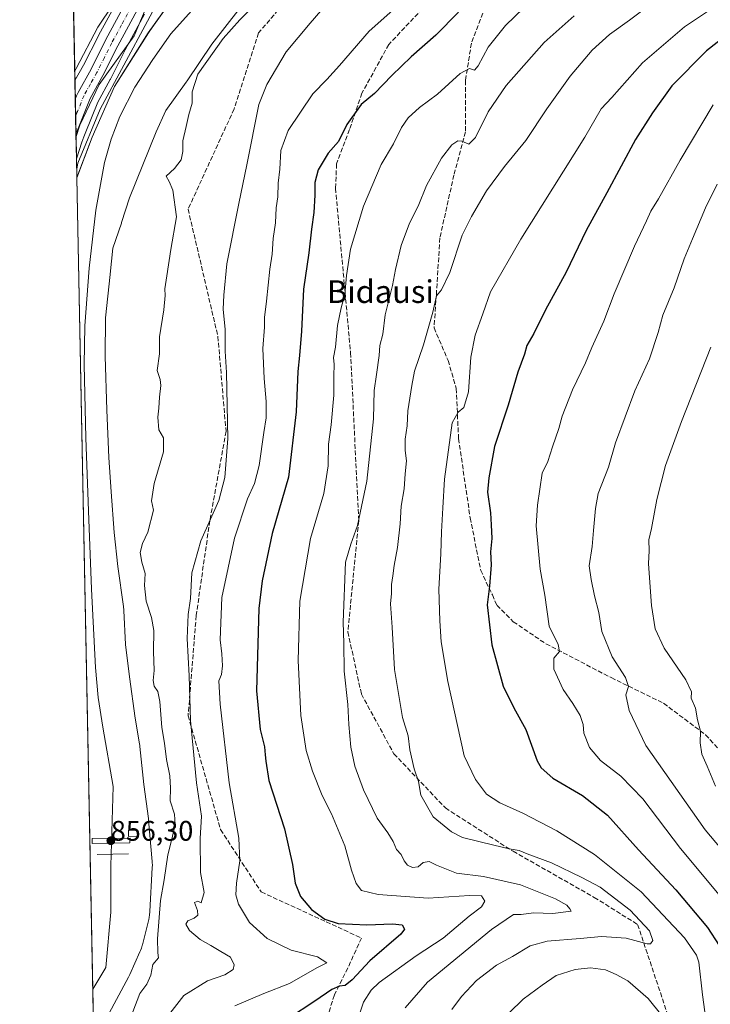
# Model space of a CAD drawing. Units: metres. Extents: x 634195 to 637639, y 4757506 to 4759887.
# Drawn here: x 634195 to 634439, y 4758495 to 4758843 of the extents above; entities that cross this region are included whole.
import ezdxf
from ezdxf.enums import TextEntityAlignment as Align

# ---------------------------------------------------------------- set-up
doc = ezdxf.new("R2010")
doc.units = ezdxf.units.M
doc.header["$MEASUREMENT"] = 0
doc.linetypes.add('DGN Style 3', pattern=[2.307223458686699, 1.648016756204785, -0.6592067024819142])
doc.linetypes.add('DGN Style 4', pattern=[2.6384748266838614, 1.318413404963828, -0.6592067024819142, 0.001648016756204785, -0.6592067024819142])
for name, color, linetype, lineweight in [('Arbolado forestal CxS', 92, 'Continuous', 0), ('Carretera de calzada única Cxs', 7, 'Continuous', 13), ('Carretera de calzada única eje', 7, 'DGN Style 4', 0), ('Comarca CxS', 21, 'Continuous', 0), ('Comunidad Autónoma CxS', 142, 'Continuous', 0), ('Corriente natural lineal', 142, 'Continuous', 13), ('Curva de nivel maestra', 30, 'Continuous', 30), ('Curva de nivel normal', 30, 'Continuous', 0), ('Edificación Cxs', 1, 'Continuous', 13), ('Entidad de ámbito territorial', 7, 'Continuous', 0), ('Entidad de ámbito territorial CxS', 92, 'Continuous', 0), ('Espacio natural protegido', 121, 'Continuous', 13), ('Espacio natural protegido CxS', 121, 'Continuous', 0), ('Municipio', 91, 'Continuous', 13), ('Municipio CxS', 4, 'Continuous', 0), ('Núcleo urbano CxS', 7, 'Continuous', 0), ('Pasarela Cxs', 142, 'Continuous', 13), ('Presa lineal', 203, 'Continuous', 0), ('Provincia CxS', 1, 'Continuous', 0), ('Punto de cota en terreno', 7, 'Continuous', 0), ('Rótulo de punto de cota en construcción', 7, 'Continuous', 0), ('Senda', 7, 'DGN Style 3', 0), ('Texto cartográfico', 7, 'Continuous', 0)]:
    doc.layers.add(name, color=color, linetype=linetype, lineweight=lineweight)
doc.styles.add('Style-Arial', font='txt')

# ---------------------------------------------------------------- blocks, each defined once
blk = doc.blocks.new('*U8')
at = {"layer": 'Arbolado forestal CxS', "color": 92, "linetype": 'Continuous', "lineweight": 0}
for points in [[(634229.8843, 4758850.1371, 865.7804999999935), (634223.0913000006, 4758837.577299999, 865.0679999999993), (634223.0499, 4758837.498000001, 865.0565999999964), (634217.8311000001, 4758827.119899999, 865.3383000000031), (634214.7758999999, 4758821.6854, 865.1809000000068), (634209.6075999998, 4759085.507099999, 875.048299999995)], [(634252.4841, 4758855.008500001, 859.8304999999965), (634242.0734999999, 4758840.4089, 859.7507000000041), (634240.7335000001, 4758838.529100001, 859.8047999999982), (634228.7729000002, 4758819.6293, 860.1303999999947), (634220.8623000003, 4758801.7097, 859.8784000000015), (634215.4493000006, 4758787.3095, 860.104600000006), (634215.3168000003, 4758794.0712, 861.1074999999984), (634217.1765000002, 4758799.908700001, 861.3383999999934), (634217.9309, 4758801.803900001, 861.3469000000041), (634218.4080999997, 4758803.002499999, 861.2676999999967), (634222.8145000003, 4758814.116699999, 861.3880999999965), (634227.2555000001, 4758822.020500001, 861.3910000000034), (634227.3192999996, 4758822.1404, 861.4070000000065), (634232.5802999996, 4758832.582599999, 861.7842999999993), (634239.3702999996, 4758845.1656, 861.906799999997)]]:
    blk.add_polyline3d(points, dxfattribs=at)
blk = doc.blocks.new('5PATER')
at = {"layer": 'Punto de cota en terreno', "linetype": 'Continuous', "lineweight": 0}
h = blk.add_hatch(color=51, dxfattribs=at)
edge = h.paths.add_edge_path()
edge.add_ellipse((0, 0), major_axis=(-0.1095731443231308, -0.1110710700762829), ratio=0.9994222409660322, start_angle=0, end_angle=360)
blk = doc.blocks.new('*U13')
at = {"layer": 'Carretera de calzada única Cxs', "color": 7, "linetype": 'Continuous', "lineweight": 13}
blk.add_polyline3d([(634236.7301000003, 4758846.590100001, 863.7528000000021), (634229.9200999998, 4758833.970100001, 863.2329000000027), (634224.6401000004, 4758823.4901, 862.8928000000016), (634220.1001000004, 4758815.4101, 862.5013999999937), (634215.6201, 4758804.110099999, 862.217300000004), (634215.1436000001, 4758802.9132, 862.178899999999), (634214.9052999998, 4758815.0767, 863.2495999999956), (634215.3800999997, 4758816.270099999, 863.2655999999989), (634215.8701, 4758817.5101, 863.2115000000049), (634220.4801000003, 4758825.710100001, 863.1416000000027), (634225.7301000003, 4758836.1501, 863.1033000000025), (634232.5500999996, 4758848.7601, 863.1512999999978)], dxfattribs=at)

msp = doc.modelspace()

# ---------------------------------------------------------------- linework, layer by layer
at = {"layer": 'Arbolado forestal CxS', "color": 92, "linetype": 'Continuous', "lineweight": 0, "extrusion": (0.001897007638520382, -0.0968381970621775, 0.9952983296237197), "elevation": -458771.4887660976, "flags": 128}
msp.add_lwpolyline([(727297.9699363245, 4723259.398644585), (727297.9699363244, 4723398.2851589)], dxfattribs=at)
at = {"layer": 'Arbolado forestal CxS', "color": 92, "linetype": 'Continuous', "lineweight": 0, "extrusion": (0.002871731866115159, -0.1466600410214108, 0.9891827867101648), "elevation": -695251.8446428984, "flags": 128}
msp.add_lwpolyline([(727257.2608342582, 4694252.696854592), (727257.2608342583, 4694259.533807501)], dxfattribs=at)
at = {"layer": 'Arbolado forestal CxS', "color": 92, "linetype": 'Continuous', "lineweight": 0, "extrusion": (0.0002580436937429791, -0.01317212762821542, 0.9999132104673877), "elevation": -61659.66854720168, "flags": 128}
msp.add_lwpolyline([(634220.8236922661, 4758101.209829993), (634215.2061174018, 4758387.940305647)], dxfattribs=at)
at = {"layer": 'Arbolado forestal CxS', "color": 92, "linetype": 'Continuous', "lineweight": 0, "extrusion": (-0.005614717819291506, 0.2866145100968807, 0.9580295389734781), "elevation": 1361114.732953392, "flags": 128}
msp.add_lwpolyline([(-727299.548494153, -4545663.754341721), (-727299.548494153, -4545763.64777287)], dxfattribs=at)
at = {"layer": 'Arbolado forestal CxS', "color": 92, "linetype": 'Continuous', "lineweight": 0}
for points in [[(634260.5915000001, 4758862.6918, 858.9618999999948), (634252.7462999999, 4758855.257099999, 859.789499999999), (634252.4841, 4758855.008500001, 859.8304999999965), (634242.0734999999, 4758840.4089, 859.7507000000041), (634240.7335000001, 4758838.529100001, 859.8047999999982), (634228.7729000002, 4758819.6293, 860.1303999999947), (634220.8623000003, 4758801.7097, 859.8784000000015), (634215.4493000006, 4758787.3095, 860.104600000006)], [(634260.5915000001, 4758862.6918, 858.9618999999948), (634252.7462999999, 4758855.257099999, 859.789499999999), (634252.4841, 4758855.008500001, 859.8304999999965), (634242.0734999999, 4758840.4089, 859.7507000000041), (634240.7335000001, 4758838.529100001, 859.8047999999982), (634228.7729000002, 4758819.6293, 860.1303999999947), (634220.8623000003, 4758801.7097, 859.8784000000015), (634215.4493000006, 4758787.3095, 860.104600000006)], [(634240.5499999998, 4757506.01, 1013.027400000006), (634215.4493000006, 4758787.3095, 860.104600000006), (634220.8623000003, 4758801.7097, 859.8784000000015), (634228.7729000002, 4758819.6293, 860.1303999999947), (634240.7335000001, 4758838.529100001, 859.8047999999982), (634242.0734999999, 4758840.4089, 859.7507000000041), (634252.4841, 4758855.008500001, 859.8304999999965)], [(634214.7758999999, 4758821.6854, 865.1809000000068), (634217.8311000001, 4758827.119899999, 865.3383000000031), (634223.0499, 4758837.498000001, 865.0565999999964), (634223.0913000006, 4758837.577299999, 865.0679999999993), (634229.8843, 4758850.1371, 865.7804999999935)], [(634239.3702999996, 4758845.1656, 861.906799999997), (634232.5802999996, 4758832.582599999, 861.7842999999993), (634227.3192999996, 4758822.1404, 861.4070000000065), (634227.2555000001, 4758822.020500001, 861.3910000000034), (634222.8145000003, 4758814.116699999, 861.3880999999965), (634218.4080999997, 4758803.002499999, 861.2676999999967), (634217.9309, 4758801.803900001, 861.3469000000041), (634217.1765000002, 4758799.908700001, 861.3383999999934), (634215.3168000003, 4758794.0712, 861.1074999999984)]]:
    msp.add_polyline3d(points, dxfattribs=at)
at = {"layer": 'Carretera de calzada única Cxs', "color": 7, "linetype": 'Continuous', "lineweight": 13, "extrusion": (0.001717274553016941, -0.08765378625568188, 0.9961495192606143), "elevation": -415179.1127625552, "flags": 128}
msp.add_lwpolyline([(727307.9563669531, 4727270.26933471), (727307.9563669531, 4727282.482093815)], dxfattribs=at)
at = {"layer": 'Carretera de calzada única Cxs', "color": 7, "linetype": 'Continuous', "lineweight": 13}
for points in [[(634331.1697000006, 4759114.3303, 867.1793000000034), (634329.9200999998, 4759112.110099999, 867.1947999999975), (634308.9200999998, 4759083.3201, 869.295299999998), (634275.3000999996, 4759043.1801, 865.8962000000029), (634269.1001000004, 4759033.9301, 865.8701000000001), (634265.3901000004, 4759026.8101, 865.3522999999988), (634262.9101, 4759021.2601, 865.1190999999964), (634260.8201000001, 4759014.5101, 866.0583000000044), (634259.0301000001, 4759007.020099999, 865.4155000000028), (634256.8901000004, 4758991.0101, 865.6812999999967), (634256.3201000001, 4758983.7601, 866.1569000000019), (634254.8701, 4758948.710100001, 868.2606999999989), (634254.8000999996, 4758936.270099999, 867.2823999999965), (634253.9200999998, 4758913.020099999, 864.2449999999953), (634251.6001000004, 4758892.9301, 864.747000000003), (634248.1700999998, 4758876.2401, 863.4722999999941), (634245.6700999998, 4758867.6501, 862.7627000000066), (634241.6401000004, 4758856.550100001, 864.7868000000017), (634236.7301000003, 4758846.590100001, 863.7528000000021), (634229.9200999998, 4758833.970100001, 863.2329000000027), (634224.6401000004, 4758823.4901, 862.8928000000016), (634220.1001000004, 4758815.4101, 862.5013999999937), (634215.6201, 4758804.110099999, 862.217300000004), (634215.1436000001, 4758802.9132, 862.178899999999)], [(634214.9052999998, 4758815.0766, 863.2495999999956), (634215.3800999997, 4758816.270099999, 863.2655999999989), (634215.8701, 4758817.5101, 863.2115000000049), (634220.4801000003, 4758825.710100001, 863.1416000000027), (634225.7301000003, 4758836.1501, 863.1033000000025), (634232.5500999996, 4758848.7601, 863.1512999999978)]]:
    msp.add_polyline3d(points, dxfattribs=at)
at = {"layer": 'Carretera de calzada única eje', "color": 7, "linetype": 'DGN Style 4', "lineweight": 0}
msp.add_polyline3d([(634234.6401000004, 4758847.6801, 863.2737999999954), (634231.2301000003, 4758841.350099999, 862.902700000006), (634227.8201000001, 4758835.0601, 862.7155999999959), (634225.1901000004, 4758829.840100001, 862.8980000000012), (634222.5500999996, 4758824.590100001, 862.5464000000065), (634220.2801000001, 4758820.5601, 862.5847000000067), (634217.9801000003, 4758816.460100001, 862.3203000000068), (634215.5000999998, 4758810.190099999, 862.4611000000004), (634215.1514999997, 4758809.661499999, 862.466499999995), (634215.0245000003, 4758808.992000001, 862.4256000000023)], dxfattribs=at)
at = {"layer": 'Comarca CxS', "color": 21, "linetype": 'Continuous', "lineweight": 0, "flags": 128}
msp.add_lwpolyline([(634228.2461756767, 4758134.075199486), (634221.4382999995, 4758481.593699999), (634215.4473803986, 4758787.406818364), (634215.1617999999, 4758801.9853), (634195.2300010244, 4759819.429982374), (635479.8342818137, 4759844.860877648), (635695.5355008818, 4759849.131055428), (635882.261808841, 4759852.827622316), (637592.7700010511, 4759886.689982377)], dxfattribs=at)
at = {"layer": 'Comunidad Autónoma CxS', "color": 142, "linetype": 'Continuous', "lineweight": 0, "flags": 128}
msp.add_lwpolyline([(634852.207629961, 4757518.116473047), (634240.5500010251, 4757506.0099824), (634228.2461756767, 4758134.075199486), (634221.4382999995, 4758481.593699999), (634215.4473803986, 4758787.406818364), (634215.1617999999, 4758801.9853), (634195.2300010244, 4759819.429982374), (635479.8342818137, 4759844.860877648), (635695.5355008818, 4759849.131055428), (635882.261808841, 4759852.827622316), (637592.7700010511, 4759886.689982377), (637593.1078625859, 4759869.870265243), (637639.2400010506, 4757573.279982399), (636241.6749746646, 4757545.61808934)], close=True, dxfattribs=at)
at = {"layer": 'Corriente natural lineal', "color": 142, "linetype": 'Continuous', "lineweight": 13}
msp.add_polyline3d([(634255.9600999998, 4758846.380100001, 857.8410000000005), (634248.7301000003, 4758838.1501, 857.5518000000012), (634242.3501000004, 4758829.090100001, 857.3631000000023), (634235.9901000002, 4758819.4001, 857.5746000000073), (634230.6901000004, 4758809.040100001, 857.5433000000049), (634227.6401000004, 4758800.9301, 857.2073999999993), (634225.2701000003, 4758792.710100001, 857.3791000000057), (634222.2100999998, 4758775.9101, 857.2758999999934), (634219.8101000005, 4758755.450099999, 857.2283000000025), (634218.2600999996, 4758734.970100001, 857.4759000000049), (634218.0800999999, 4758721.300100001, 857.5097999999998), (634218.6801000005, 4758695.4801, 857.6408999999985), (634219.5100999996, 4758669.6601, 857.1003999999957), (634220.6101000002, 4758641.960100001, 856.9676999999939), (634221.9901000002, 4758614.290100001, 856.8421999999991), (634222.9901000002, 4758603.710100001, 856.6254000000046), (634224.5800999999, 4758593.190099999, 856.9084000000003), (634228.2701000003, 4758572.200099999, 856.5475000000006), (634227.4903999995, 4758544.229900001, 856.5060999999987), (634227.4903999995, 4758527.8257, 856.1171000000032), (634225.6901000004, 4758508.2501, 856.3818000000028), (634221.0701000001, 4758500.610099999, 856.3255999999965), (634221.0658999998, 4758500.603900001, 856.3263000000006)], dxfattribs=at)
at = {"layer": 'Curva de nivel maestra', "color": 30, "linetype": 'Continuous', "lineweight": 30, "flags": 128}
for points, elevation in [([(634350.3700000001, 4758845.890100001), (634342.3700000001, 4758837.770099999), (634333.6299999999, 4758830.030099999), (634326.7999999998, 4758823.450099999), (634320.7400000002, 4758817.130100001), (634315.9600000001, 4758813.190099999), (634310.9100000003, 4758806.140100001), (634308.0099999999, 4758800.220100001), (634304.3200000003, 4758796.0801), (634300.8200000003, 4758790.1501), (634299.5800000001, 4758785.6801), (634299.6399999997, 4758781.220100001), (634299.2999999998, 4758775.100099999), (634298.4800000006, 4758769.220100001), (634297.5300000003, 4758760.840100001), (634295.5800000001, 4758747.9301), (634294.8700000001, 4758733.1801), (634294.2300000006, 4758724.550100001), (634293.54, 4758718.9301), (634293, 4758704.600099999), (634290.3399999999, 4758681.5001), (634284.54, 4758661.600099999), (634281, 4758644.940099999), (634279.8099999997, 4758635.1601), (634279.0199999996, 4758606.090100001), (634280.29, 4758592.360099999), (634281.8399999999, 4758586.2401), (634282.0300000003, 4758583.4001), (634282.2800000003, 4758581.220100001), (634283.2800000003, 4758574.380100001), (634288.9100000003, 4758557.300100001), (634291.7599999999, 4758544.7301), (634292.6399999997, 4758538.0801), (634294.54, 4758533.4001), (634298.4800000006, 4758528.720100001), (634303.0999999996, 4758525.3101), (634307.8700000001, 4758523.850099999), (634318.0199999996, 4758523.350099999), (634327.0999999996, 4758523.7401), (634330.4800000006, 4758523.4001), (634331.2699999996, 4758521.870100001), (634330, 4758520.050100001), (634319.0499999998, 4758510.610099999), (634312.7999999998, 4758503.940099999), (634310.3099999997, 4758501.970100001), (634308.3099999997, 4758501.7401), (634305.6399999997, 4758500.530099999), (634299.6399999997, 4758496.380100001), (634290.3099999997, 4758490.300100001)], 875), ([(634447.3099999997, 4758839.440099999), (634438.0999999996, 4758832.2301), (634425.8899999997, 4758819.8201), (634418.9699999997, 4758810.2601), (634412.9699999997, 4758800.8101), (634402.8799999999, 4758782.0601), (634395.6100000005, 4758768.700099999), (634388.4299999997, 4758754.030099999), (634381.1699999999, 4758740.700099999), (634377.0199999996, 4758732.370100001), (634374.5800000001, 4758728.020099999), (634373.7400000002, 4758724.970100001), (634371.4299999997, 4758718.6801), (634367.9199999999, 4758707.040100001), (634363.1200000001, 4758692.380100001), (634361.1500000004, 4758681.340100001), (634360.6200000001, 4758676.2501), (634361.7699999996, 4758668.940099999), (634361.9900000002, 4758664.7401), (634362.1500000004, 4758659.8201), (634361.7199999997, 4758655.110099999), (634362, 4758650.5601), (634361.3099999997, 4758642.9801), (634360.5700000003, 4758636.4801), (634362.1799999997, 4758622.300100001), (634364.1399999997, 4758614.9801), (634366.25, 4758607.690099999), (634370.0099999999, 4758600.040100001), (634374.2100000001, 4758592.380100001), (634378.2400000002, 4758581.360099999), (634379.6200000001, 4758578.8201), (634383.7300000006, 4758575.1501), (634394.2800000003, 4758569.0101), (634403.0999999996, 4758562.120100001), (634414.0700000003, 4758549.890100001), (634427.25, 4758535.6801), (634438.4100000003, 4758522.360099999), (634442.5800000001, 4758516.0801)], 900)]:
    msp.add_lwpolyline(points, dxfattribs=dict(at, elevation=elevation))
at = {"layer": 'Curva de nivel normal', "color": 30, "linetype": 'Continuous', "lineweight": 0, "flags": 128}
for points, elevation in [([(634248.04, 4758857.140000001), (634240.4800000006, 4758842.640000001), (634223.6699999999, 4758811.600000001), (634215.8399999999, 4758792.480000001), (634215.3855999997, 4758790.559)], 860), ([(634337.6299999999, 4758855.99), (634318.7800000003, 4758839.17), (634308.3399999999, 4758827.029999999), (634303.8600000005, 4758822.029999999), (634298.8799999999, 4758817.029999999), (634290.2199999997, 4758804.029999999), (634287.5599999997, 4758797.029999999), (634287.1900000004, 4758790.369999999), (634286.6600000003, 4758785.439999999), (634286.54, 4758780.57), (634285.9699999997, 4758776.699999999), (634285.7100000001, 4758771.439999999), (634284.9199999999, 4758765.939999999), (634284.4699999997, 4758760.350000001), (634283.6799999997, 4758755.02), (634282.5499999998, 4758743.730000001), (634281.7999999998, 4758738.02), (634281.79, 4758734.52), (634281.2699999996, 4758726.99), (634281.6500000004, 4758716.42), (634282.4400000004, 4758708.289999999), (634282.3700000001, 4758702.52), (634281.5499999998, 4758697.390000001), (634279.9199999999, 4758685.619999999), (634278.2199999997, 4758679.34), (634275.75, 4758673.949999999), (634271.1600000003, 4758660.039999999), (634266.6900000004, 4758639.039999999), (634266.1200000001, 4758624.039999999), (634266.7300000006, 4758619.17), (634266.9800000006, 4758614.880000001), (634266.6200000001, 4758611.84), (634265.7000000002, 4758609.58), (634266.1200000001, 4758601.33), (634269.2999999998, 4758573.52), (634272.7300000006, 4758554.039999999), (634273.1200000001, 4758546), (634271.9299999997, 4758538.130000001), (634271.6100000005, 4758533.939999999), (634272.6299999999, 4758530.710000001), (634276.5199999996, 4758524.15), (634282.6900000004, 4758518.52), (634291.25, 4758514.460000001), (634300.4900000002, 4758512.029999999), (634303.8399999999, 4758509.91), (634300.2999999998, 4758508.109999999), (634290.6399999997, 4758502.600000001), (634281.5800000001, 4758499.050000001), (634271.3099999997, 4758494.710000001)], 870), ([(634214.7103000004, 4758825.033600001), (634215.1900000004, 4758825.930000001), (634222.9000000004, 4758840.539999999), (634228.2300000006, 4758848.439999999)], 865), ([(634305.4400000004, 4758850.779999999), (634297.9400000004, 4758842.029999999), (634289.5, 4758831.84), (634282.6600000003, 4758820.34), (634279.7999999998, 4758813.220000001), (634275.5899999999, 4758791.880000001), (634272.7699999996, 4758778.220000001), (634268.5099999999, 4758756.9), (634267.4100000003, 4758745.850000001), (634267.1500000004, 4758740.9), (634267.9400000004, 4758733.699999999), (634267.8899999997, 4758726.060000001), (634268.3399999999, 4758718.52), (634268.8200000003, 4758695.210000001), (634267.8200000003, 4758681.460000001), (634265.5999999996, 4758673.279999999), (634259.3399999999, 4758659.039999999), (634256.1100000005, 4758647.710000001), (634255.5999999996, 4758638.710000001), (634254.7800000003, 4758633.01), (634254.4299999997, 4758624.59), (634255.1699999999, 4758611.350000001), (634255.6699999999, 4758595.560000001), (634257.7000000002, 4758573.560000001), (634259.5300000003, 4758561.730000001), (634259.0099999999, 4758553.810000001), (634259.1699999999, 4758541.84), (634260.4199999999, 4758534.75), (634259.4400000004, 4758531.109999999), (634258.2599999999, 4758531.689999999), (634257.04, 4758531.220000001), (634258.1500000004, 4758528.41), (634258.1799999997, 4758526.74), (634256.9400000004, 4758525.74), (634254.7100000001, 4758524.810000001), (634254.0099999999, 4758523.58), (634255.3200000003, 4758521.390000001), (634259.0599999997, 4758518.15), (634262.8200000003, 4758516.09), (634266.3799999999, 4758513.9), (634269.8099999997, 4758511.99), (634271.1200000001, 4758509.17), (634270.6799999997, 4758507.52), (634267.7800000003, 4758505.66), (634261.6399999997, 4758503.550000001), (634253.2300000006, 4758498.380000001), (634248.3399999999, 4758492.07)], 865), ([(634235.2599999999, 4758492.619999999), (634237.7100000001, 4758499.140000001), (634240.1399999997, 4758502.34), (634241.6399999997, 4758505.57), (634242.3200000003, 4758509.33), (634244.2999999998, 4758511.65), (634244.0499999998, 4758513.449999999), (634243.9199999999, 4758518.449999999), (634245.0499999998, 4758531.92), (634246.3399999999, 4758539.25), (634247.6399999997, 4758548.060000001), (634248.8399999999, 4758552.710000001), (634250.1699999999, 4758558.74), (634250.0300000003, 4758562.41), (634248.4699999997, 4758567.119999999), (634248.6100000005, 4758571.640000001), (634248.3099999997, 4758576.039999999), (634247.1900000004, 4758581.76), (634246.4800000006, 4758587.57), (634245.54, 4758593.15), (634244.75, 4758602.279999999), (634244.1200000001, 4758605.800000001), (634242.8300000001, 4758607.689999999), (634242.4000000004, 4758609.74), (634242.8399999999, 4758613.24), (634242.5700000003, 4758619.970000001), (634242.6200000001, 4758627.350000001), (634241.7999999998, 4758632), (634239.9000000004, 4758637.680000001), (634239.4000000004, 4758643.32), (634239.5499999998, 4758647.460000001), (634238.3899999997, 4758651.460000001), (634237.8600000005, 4758654.970000001), (634238.6200000001, 4758658.140000001), (634240.5700000003, 4758662.100000001), (634242.5999999996, 4758669.9), (634241.7999999998, 4758673.130000001), (634242.7400000002, 4758679.359999999), (634246.1100000005, 4758690.560000001), (634246.0899999999, 4758695.5), (634244.4900000002, 4758698.300000001), (634244.0599999997, 4758702.75), (634244.4800000006, 4758705.960000001), (634244.6500000004, 4758709.859999999), (634245.1200000001, 4758714), (634244.8799999999, 4758716.01), (634243.8600000005, 4758719.289999999), (634244.6200000001, 4758725.180000001), (634244.6200000001, 4758731.100000001), (634246.2599999999, 4758740.699999999), (634246.7000000002, 4758745.779999999), (634246.5099999999, 4758748.119999999), (634247.3099999997, 4758752.699999999), (634248.7199999997, 4758762.029999999), (634250.7400000002, 4758773.51), (634249.4400000004, 4758782.960000001), (634248.04, 4758785.980000001), (634246.9900000002, 4758787.869999999), (634249.9699999997, 4758790.57), (634252.3899999997, 4758793.640000001), (634252.9600000001, 4758796.619999999), (634252.9500000002, 4758800.34), (634254.1600000003, 4758805.480000001), (634255.04, 4758809.720000001), (634256.2800000003, 4758813.699999999), (634256.2300000006, 4758817.720000001), (634258.2699999996, 4758823.91), (634267.1699999999, 4758836.560000001), (634273.1100000005, 4758843.16), (634276.5700000003, 4758846.699999999)], 860), ([(634373.5, 4758847.34), (634367.0800000001, 4758841.109999999), (634360.9299999997, 4758833.449999999), (634357.3899999997, 4758826.880000001), (634356.0700000003, 4758825.390000001), (634354.2999999998, 4758825.930000001), (634350.9699999997, 4758824.16), (634342.9800000006, 4758816.9), (634336.6399999997, 4758812.199999999), (634332.6399999997, 4758808.51), (634330.2599999999, 4758805.060000001), (634327.4500000002, 4758799.350000001), (634323.04, 4758792.029999999), (634316.8300000001, 4758777.310000001), (634312.2400000002, 4758762.060000001), (634310.79, 4758752.810000001), (634310.2000000002, 4758746.060000001), (634308.9000000004, 4758741.369999999), (634307.6600000003, 4758735.140000001), (634306.8799999999, 4758727.460000001), (634306.2199999997, 4758723.810000001), (634306.4000000004, 4758721.369999999), (634306.29, 4758717.369999999), (634306.2999999998, 4758710.539999999), (634305.3499999996, 4758700.060000001), (634304.4000000004, 4758693.220000001), (634304.3399999999, 4758685.59), (634302.79, 4758675.810000001), (634298.0800000001, 4758659.82), (634294.3399999999, 4758637.74), (634293.7000000002, 4758616.730000001), (634294.6799999997, 4758597.279999999), (634296.5, 4758585), (634298.7199999997, 4758577.65), (634302.2100000001, 4758569.08), (634305.4900000002, 4758562.560000001), (634310.2199999997, 4758551.279999999), (634312.6100000005, 4758542.680000001), (634314.2599999999, 4758537.99), (634316.1399999997, 4758535.539999999), (634322.0199999996, 4758534.09), (634339.6900000004, 4758532.76), (634354.3300000001, 4758533.74), (634358.5, 4758533.57), (634359.7599999999, 4758531.74), (634358.5099999999, 4758529.710000001), (634354.2000000002, 4758526.380000001), (634344.9600000001, 4758518.699999999), (634335.4199999999, 4758512.449999999), (634322.3899999997, 4758502.99), (634319.5700000003, 4758500.26), (634316.8700000001, 4758496.07), (634315.2300000006, 4758491.439999999)], 880), ([(634391.29, 4758844.609999999), (634380.75, 4758835.130000001), (634367.2400000002, 4758819.960000001), (634360.8399999999, 4758810.699999999), (634356.3899999997, 4758801.529999999), (634354.04, 4758799.180000001), (634351.6100000005, 4758800.33), (634350.1299999999, 4758800.439999999), (634348.0599999997, 4758799.029999999), (634344.3399999999, 4758794.33), (634339.0999999996, 4758784.600000001), (634336.0999999996, 4758777.310000001), (634333.04, 4758771.27), (634330.1200000001, 4758763.369999999), (634328.1100000005, 4758754.930000001), (634327.0300000003, 4758749.27), (634324.4199999999, 4758738.930000001), (634323.6100000005, 4758732.029999999), (634322.5800000001, 4758728.029999999), (634322.2999999998, 4758724.560000001), (634321.4400000004, 4758717.789999999), (634320.54, 4758712.220000001), (634320.3200000003, 4758702.180000001), (634318.0199999996, 4758680.189999999), (634314.7400000002, 4758664.49), (634312.2800000003, 4758657.82), (634310.5, 4758651.49), (634309.5999999996, 4758630.359999999), (634309.8799999999, 4758622.869999999), (634309.9500000002, 4758613.039999999), (634311.3200000003, 4758601.24), (634311.6600000003, 4758594.15), (634312.3300000001, 4758586.189999999), (634313.7999999998, 4758579.369999999), (634316.8300000001, 4758571.08), (634321.6799999997, 4758561.050000001), (634325.4500000002, 4758555.9), (634327.3099999997, 4758552.800000001), (634328.4500000002, 4758550.029999999), (634330.1200000001, 4758548.220000001), (634331.2400000002, 4758545.949999999), (634332.4199999999, 4758544.439999999), (634334.1600000003, 4758543.630000001), (634336.1600000003, 4758543.84), (634337.8600000005, 4758545.380000001), (634340.0499999998, 4758545.74), (634342.6200000001, 4758544.4), (634349.7199999997, 4758541.640000001), (634359.1900000004, 4758540.41), (634372.3700000001, 4758537.51), (634384.6799999997, 4758532.560000001), (634388.6799999997, 4758530.359999999), (634389.7300000006, 4758529.01), (634390.1900000004, 4758528.180000001), (634383.75, 4758527.4), (634376.8799999999, 4758527.609999999), (634372.5700000003, 4758527.029999999), (634369.8399999999, 4758526.970000001), (634362.0899999999, 4758521.66), (634339.4299999997, 4758503.050000001), (634331.4900000002, 4758494.050000001)], 885), ([(634415.5800000001, 4758846.59), (634410.9199999999, 4758843.08), (634403.8300000001, 4758837.960000001), (634397.7199999997, 4758832.41), (634389.9100000003, 4758823.289999999), (634381.6799999997, 4758811.76), (634374.1600000003, 4758800.529999999), (634366.6299999999, 4758791.350000001), (634360.2999999998, 4758782.75), (634354.9500000002, 4758773.619999999), (634351.6699999999, 4758767.119999999), (634347.3600000005, 4758753.92), (634344.4100000003, 4758747.710000001), (634342.5700000003, 4758745.640000001), (634341.3200000003, 4758739.859999999), (634338.0499999998, 4758728.300000001), (634334.7999999998, 4758719.02), (634333.8600000005, 4758713.99), (634332.4800000006, 4758705.039999999), (634332.2000000002, 4758699.640000001), (634331.5599999997, 4758694.949999999), (634331.5199999996, 4758690.92), (634331.9600000001, 4758687.359999999), (634331.5599999997, 4758682.77), (634331.1900000004, 4758677.470000001), (634330.1100000005, 4758671.359999999), (634329.7800000003, 4758665.050000001), (634328.7999999998, 4758656.75), (634327.5999999996, 4758650.310000001), (634327.1900000004, 4758646.730000001), (634326.6699999999, 4758643.65), (634326.6900000004, 4758640.449999999), (634326.3600000005, 4758636.810000001), (634326.9900000002, 4758628.51), (634327.75, 4758613.58), (634330.5599999997, 4758596.619999999), (634332.5599999997, 4758590.130000001), (634333.1399999997, 4758585.15), (634334.7699999996, 4758578.439999999), (634336.3099999997, 4758573.960000001), (634337.0800000001, 4758569.15), (634341.4400000004, 4758561.5), (634347.9100000003, 4758556.220000001), (634351.8300000001, 4758554.199999999), (634362.8600000005, 4758551.5), (634368.2999999998, 4758550.17), (634371.8200000003, 4758549.600000001), (634374.7199999997, 4758548.460000001), (634383.2400000002, 4758545.32), (634393.9699999997, 4758540.050000001), (634400.4800000006, 4758536.630000001), (634411.1600000003, 4758528.52), (634417.9400000004, 4758521.25), (634419.1500000004, 4758517.82), (634418.29, 4758516.630000001), (634417.0700000003, 4758516.600000001), (634409.6399999997, 4758518.67), (634401.0199999996, 4758519.26), (634393.4100000003, 4758518.539999999), (634381.75, 4758517.640000001), (634375.6900000004, 4758515.890000001), (634369.5499999998, 4758512.180000001), (634363.8799999999, 4758509.050000001), (634356.8200000003, 4758503.720000001), (634351.4500000002, 4758498.050000001), (634348.04, 4758493.390000001)], 890), ([(634438.7199999997, 4758484.039999999), (634436.7000000002, 4758498.609999999), (634435.4199999999, 4758510.17), (634434.6100000005, 4758512.689999999), (634430.2999999998, 4758518.720000001), (634414.9699999997, 4758535.050000001), (634398.4800000006, 4758548.220000001), (634385.2300000006, 4758556.58), (634373.1399999997, 4758562.789999999), (634364.9699999997, 4758566.5), (634360.3399999999, 4758569.560000001), (634356.3899999997, 4758574.720000001), (634352.4600000001, 4758583.119999999), (634346.6399999997, 4758609.289999999), (634344.2599999999, 4758623.33), (634343.8499999996, 4758630.779999999), (634343.5, 4758642.029999999), (634344.2100000001, 4758654.5), (634344.3399999999, 4758662.199999999), (634344.9000000004, 4758670.66), (634345.4299999997, 4758680.83), (634348.2000000002, 4758700.74), (634350.2400000002, 4758704.560000001), (634352.2699999996, 4758706.199999999), (634353.9000000004, 4758711.689999999), (634354.7599999999, 4758723.960000001), (634356.2599999999, 4758731.75), (634359.0499999998, 4758739.300000001), (634361.7699999996, 4758747.029999999), (634372.4100000003, 4758765.699999999), (634395.1100000005, 4758801.699999999), (634400.8200000003, 4758811.699999999), (634404.5700000003, 4758815.730000001), (634415.4500000002, 4758827.960000001), (634430.2999999998, 4758840.689999999), (634439.1200000001, 4758846.539999999)], 895), ([(634443.7400000002, 4758532.5), (634428.9100000003, 4758550.380000001), (634415.6299999999, 4758567.880000001), (634407.8600000005, 4758575.949999999), (634400.6100000005, 4758581.42), (634396.7400000002, 4758586.039999999), (634394.7300000006, 4758591.09), (634394.4400000004, 4758594.189999999), (634393.3899999997, 4758597.350000001), (634390.8799999999, 4758601.600000001), (634387.4500000002, 4758606.539999999), (634384.0800000001, 4758613.699999999), (634384.1399999997, 4758617.59), (634386.0800000001, 4758619.92), (634385.6299999999, 4758622.430000001), (634382.5199999996, 4758628.869999999), (634380.9900000002, 4758639.800000001), (634379.3099999997, 4758649.060000001), (634377.8600000005, 4758664.4), (634378.2999999998, 4758671.600000001), (634379.9900000002, 4758682.949999999), (634382.0099999999, 4758687.08), (634383.6600000003, 4758692.25), (634385.8600000005, 4758698.699999999), (634387.0800000001, 4758703.140000001), (634390.6600000003, 4758712.42), (634395.3600000005, 4758721.99), (634397.5800000001, 4758727.33), (634401.79, 4758736.699999999), (634405.4199999999, 4758746.369999999), (634412.6200000001, 4758763.230000001), (634416.9400000004, 4758772.140000001), (634418.4699999997, 4758775.600000001), (634421.1600000003, 4758779.869999999), (634428.7400000002, 4758793.52), (634440.4800000006, 4758813.130000001)], 905), ([(634448.2999999998, 4758544.17), (634437.6699999999, 4758556.960000001), (634416.6100000005, 4758586.689999999), (634410.7400000002, 4758599.140000001), (634409.5999999996, 4758604.58), (634410.5300000003, 4758607.539999999), (634409.5, 4758610.710000001), (634404.6900000004, 4758618.039999999), (634401.1200000001, 4758627.039999999), (634400.0800000001, 4758633.699999999), (634398.4500000002, 4758639.66), (634397.2999999998, 4758645.33), (634396.6500000004, 4758650.25), (634397.7199999997, 4758657.01), (634398.0999999996, 4758662.710000001), (634398.9100000003, 4758670.480000001), (634399.7999999998, 4758675.779999999), (634403.4400000004, 4758685.140000001), (634405.9100000003, 4758693.710000001), (634412.7300000006, 4758712.029999999), (634417.9400000004, 4758723.369999999), (634421.0599999997, 4758732.699999999), (634422.7199999997, 4758738.800000001), (634426.6600000003, 4758748.480000001), (634430.1500000004, 4758758.689999999), (634433.2100000001, 4758765.730000001), (634437.7100000001, 4758776.720000001), (634441.8799999999, 4758785.140000001)], 910), ([(634441.3300000001, 4758572.41), (634438.3799999999, 4758579.460000001), (634436.4699999997, 4758583.67), (634435.8099999997, 4758587.710000001), (634435.9699999997, 4758591.779999999), (634434.9400000004, 4758595.77), (634434.1799999997, 4758599.880000001), (634432.7300000006, 4758603.42), (634432.7800000003, 4758605.710000001), (634430.8200000003, 4758609.91), (634423.0800000001, 4758621.109999999), (634419.9000000004, 4758627.939999999), (634418.6200000001, 4758636.26), (634417.9800000006, 4758646.02), (634417.5599999997, 4758651), (634417.8399999999, 4758655.539999999), (634417.6900000004, 4758659.380000001), (634418.5999999996, 4758663.380000001), (634420.5, 4758673.710000001), (634423.6399999997, 4758685.710000001), (634429.2599999999, 4758701.220000001), (634439.6900000004, 4758727.439999999)], 915), ([(634363.3300000001, 4758487.4), (634373.2199999997, 4758497.15), (634379.9699999997, 4758502.02), (634384.9699999997, 4758505.4), (634391.7199999997, 4758507.59), (634397.0899999999, 4758508.119999999), (634402.4000000004, 4758507.470000001), (634406.1900000004, 4758505.859999999), (634410.3200000003, 4758503.600000001), (634417.4199999999, 4758497.279999999), (634422.2800000003, 4758491.350000001)], 895)]:
    msp.add_lwpolyline(points, dxfattribs=dict(at, elevation=elevation))
at = {"layer": 'Edificación Cxs', "color": 1, "linetype": 'Continuous', "lineweight": 13}
msp.add_polyline3d([(634237.0231, 4758554.6985, 865.5647000000026), (634233.7388000004, 4758554.6314, 861.4046999999991), (634233.6956000002, 4758556.747199999, 860.7592000000004), (634236.9798999998, 4758556.814300001, 864.5412999999972), (634237.0231, 4758554.6985, 865.5647000000026)], dxfattribs=at)
msp.add_3dface([(634237.0231, 4758554.6985, 865.5647000000026), (634233.7388000004, 4758554.6314, 865.5647000000026), (634233.6956000002, 4758556.747199999, 865.5647000000026), (634236.9798999998, 4758556.814300001, 865.5647000000026)], dxfattribs=at)
at = {"layer": 'Entidad de ámbito territorial', "color": 7, "linetype": 'Continuous', "lineweight": 0, "flags": 128}
msp.add_lwpolyline([(634252.4470000014, 4758854.994999997), (634240.6950000013, 4758838.518), (634228.7359999998, 4758819.624), (634220.8240000019, 4758801.698000003), (634215.4473804014, 4758787.406818368)], dxfattribs=at)
at = {"layer": 'Entidad de ámbito territorial CxS', "color": 92, "linetype": 'Continuous', "lineweight": 0, "flags": 128}
msp.add_lwpolyline([(634252.4469999986, 4758854.994999998), (634240.6950000008, 4758838.517999999), (634228.7359999992, 4758819.624), (634220.823999999, 4758801.698000002), (634215.4473803986, 4758787.406818364), (634215.1617999999, 4758801.9853), (634195.2300010244, 4759819.429982374)], dxfattribs=at)
at = {"layer": 'Espacio natural protegido', "color": 121, "linetype": 'Continuous', "lineweight": 13, "flags": 128}
for points in [[(634215.1617880212, 4758801.985263264), (634216.4570000005, 4758805.9571), (634223.3401, 4758820.296000003), (634235.7264000007, 4758837.525800004), (634243.9047000003, 4758856.823600002)], [(634273.2144000018, 4758847.340100002), (634263.1633000004, 4758834.594200003), (634254.4801000005, 4758821.584400001), (634254.1240000015, 4758821.073399998), (634246.8989000003, 4758811.164500002), (634243.5278000021, 4758803.556600002), (634234.0924000017, 4758780.289700001), (634231.2412000011, 4758771.491699998), (634231.1852000004, 4758771.322699999), (634228.2090999995, 4758762.498800001), (634227.245, 4758753.225800001), (634227.2429000015, 4758753.210800001), (634225.6297000016, 4758737.833799998), (634225.4803999999, 4758724.290800001), (634226.0061000015, 4758705.220699999), (634226.7868000017, 4758688.499700001), (634227.5665999999, 4758676.350700002), (634228.6073000019, 4758662.0466), (634229.9152000007, 4758649.928599998), (634231.9049000016, 4758635.8305), (634231.9228999997, 4758635.692600003), (634232.0198000007, 4758634.715500004), (634232.0338000016, 4758634.461500001), (634232.6156000004, 4758622.459499998), (634234.0284000018, 4758610.957400002), (634236.0722000002, 4758596.356300003), (634237.6100000007, 4758587.331299998), (634237.6940000008, 4758586.769300002), (634237.7439999998, 4758586.345300003), (634239.1248000002, 4758572.910300001), (634240.7255000009, 4758560.9712), (634240.7305000015, 4758560.935200001), (634240.7994999997, 4758560.3062), (634242.0952000003, 4758545.735200002), (634242.1222000008, 4758545.387200001), (634242.1541999996, 4758544.406200001), (634242.1321999998, 4758543.589200002), (634241.2859000014, 4758528.086200002), (634241.2759000004, 4758527.9222), (634241.1789000004, 4758526.945200001), (634241.0188999996, 4758525.977200001), (634240.8559000001, 4758525.250200001), (634238.6137000008, 4758516.321200003), (634238.5547000016, 4758516.0922), (634238.2697000015, 4758515.152199999), (634237.9237000003, 4758514.234200003), (634237.7466999999, 4758513.824200002), (634234.1266000002, 4758505.771299998), (634233.8986000019, 4758505.287299999), (634233.6905000006, 4758504.880300002), (634226.0813000011, 4758490.568399999)]]:
    msp.add_lwpolyline(points, dxfattribs=at)
at = {"layer": 'Espacio natural protegido CxS', "color": 121, "linetype": 'Continuous', "lineweight": 0, "flags": 128}
for points in [[(634221.4382999995, 4758481.593699999), (634215.4473803986, 4758787.406818364), (634215.1617999999, 4758801.9853), (634216.4569999999, 4758805.957099999), (634223.3400999994, 4758820.296000001), (634235.7264000003, 4758837.525800002), (634243.9046999997, 4758856.823600001)], [(634273.2143999989, 4758847.340100001), (634263.1632999998, 4758834.594200001), (634254.4801, 4758821.5844), (634254.1240000009, 4758821.073399999), (634246.8988999998, 4758811.164500001), (634243.5277999993, 4758803.556600001), (634234.0924000011, 4758780.2897), (634231.2412000005, 4758771.491699999), (634231.1851999998, 4758771.322699999), (634228.2090999989, 4758762.4988), (634227.2449999994, 4758753.2258), (634227.2429000009, 4758753.210800001), (634225.629700001, 4758737.833799998), (634225.4803999994, 4758724.2908), (634226.0061000009, 4758705.220699999), (634226.786799999, 4758688.4997), (634227.5665999993, 4758676.3507), (634228.6073000013, 4758662.046599999), (634229.9152000002, 4758649.928599999), (634231.9049000011, 4758635.830499999), (634231.9228999991, 4758635.692600002), (634232.0198000001, 4758634.715500002), (634232.033800001, 4758634.4615), (634232.6155999998, 4758622.4595), (634234.0284000012, 4758610.957400001), (634236.0721999997, 4758596.356300001), (634237.6100000001, 4758587.331299999), (634237.6940000001, 4758586.769300001), (634237.7439999992, 4758586.345300001), (634239.1247999996, 4758572.910299999), (634240.7255000003, 4758560.971200001), (634240.7304999987, 4758560.9352), (634240.7994999991, 4758560.306199999), (634242.0951999997, 4758545.735200001), (634242.1222000002, 4758545.3872), (634242.1541999991, 4758544.4062), (634242.1321999992, 4758543.5892), (634241.2858999987, 4758528.086200001), (634241.2758999997, 4758527.9222), (634241.1788999999, 4758526.9452), (634241.018899999, 4758525.9772), (634240.8558999995, 4758525.250200001), (634238.6137000002, 4758516.321200001), (634238.554700001, 4758516.0922), (634238.269700001, 4758515.1522), (634237.9236999997, 4758514.234200002), (634237.7466999993, 4758513.824200001), (634234.1265999996, 4758505.771299999), (634233.8985999991, 4758505.287299999), (634233.6905, 4758504.880300002), (634226.0813000007, 4758490.568399998)]]:
    msp.add_lwpolyline(points, dxfattribs=at)
at = {"layer": 'Municipio', "color": 91, "linetype": 'Continuous', "lineweight": 13, "flags": 128}
msp.add_lwpolyline([(634252.4470000014, 4758854.994999997), (634240.6950000013, 4758838.518), (634228.7359999998, 4758819.624), (634220.8240000019, 4758801.698000003), (634215.4473804014, 4758787.406818368)], dxfattribs=at)
msp.add_lwpolyline([(634252.4470000014, 4758854.994999997), (634240.6950000013, 4758838.518), (634228.7359999998, 4758819.624), (634220.8240000019, 4758801.698000003), (634215.4473804014, 4758787.406818368)], dxfattribs=at)
at = {"layer": 'Municipio CxS', "color": 4, "linetype": 'Continuous', "lineweight": 0, "flags": 128}
for points in [[(634252.4469999986, 4758854.994999998), (634240.6950000008, 4758838.517999999), (634228.7359999992, 4758819.624), (634220.823999999, 4758801.698000002), (634215.4473803986, 4758787.406818364), (634215.1617999999, 4758801.9853), (634195.2300010244, 4759819.429982374)], [(634228.2461756767, 4758134.075199486), (634221.4382999995, 4758481.593699999), (634215.4473803986, 4758787.406818364), (634220.823999999, 4758801.698000002), (634228.7359999992, 4758819.624), (634240.6950000008, 4758838.517999999), (634252.4469999986, 4758854.994999998)]]:
    msp.add_lwpolyline(points, dxfattribs=at)
at = {"layer": 'Núcleo urbano CxS', "color": 7, "linetype": 'Continuous', "lineweight": 0, "extrusion": (0.004779006132162492, -0.2438843078929691, 0.9697925579545124), "elevation": -1156731.970804683, "flags": 128}
msp.add_lwpolyline([(727326.0781551828, 4602338.334889965), (727326.0781551828, 4602345.150748289)], dxfattribs=at)
at = {"layer": 'Núcleo urbano CxS', "color": 7, "linetype": 'Continuous', "lineweight": 0, "extrusion": (0.003350482369656452, -0.1710263836073267, 0.985260752480322), "elevation": -810907.2162581022, "flags": 128}
msp.add_lwpolyline([(727302.6431725164, 4675676.722714755), (727302.6431725164, 4675682.899523748)], dxfattribs=at)
at = {"layer": 'Núcleo urbano CxS', "color": 7, "linetype": 'Continuous', "lineweight": 0, "extrusion": (0.001748275669082836, -0.08923105084445043, 0.9960094191810538), "elevation": -422665.724450997, "flags": 128}
msp.add_lwpolyline([(727313.2746161161, 4726605.95394778), (727313.2746161161, 4726612.058274221)], dxfattribs=at)
at = {"layer": 'Núcleo urbano CxS', "color": 7, "linetype": 'Continuous', "lineweight": 0, "extrusion": (0.001784974913292084, -0.09112441209375463, 0.9958379162218752), "elevation": -431652.7300847885, "flags": 128}
msp.add_lwpolyline([(727292.6194040863, 4725787.996517492), (727292.6194040861, 4725796.877175723)], dxfattribs=at)
at = {"layer": 'Núcleo urbano CxS', "color": 7, "linetype": 'Continuous', "lineweight": 0}
for points in [[(634239.3702999996, 4758845.1656, 861.906799999997), (634232.5802999996, 4758832.582599999, 861.7842999999993), (634227.3192999996, 4758822.1404, 861.4070000000065), (634227.2555000001, 4758822.020500001, 861.3910000000034), (634222.8145000003, 4758814.116699999, 861.3880999999965), (634218.4080999997, 4758803.002499999, 861.2676999999967), (634217.9309, 4758801.803900001, 861.3469000000041), (634217.1765000002, 4758799.908700001, 861.3383999999934), (634215.3168000003, 4758794.0712, 861.1074999999984), (634214.7758999999, 4758821.6854, 865.1809000000068), (634217.8311000001, 4758827.119899999, 865.3383000000031), (634223.0499, 4758837.498000001, 865.0565999999964), (634223.0913000006, 4758837.577299999, 865.0679999999993), (634229.8843, 4758850.1371, 865.7804999999935)], [(634214.7758999999, 4758821.6854, 865.1809000000068), (634217.8311000001, 4758827.119899999, 865.3383000000031), (634223.0499, 4758837.498000001, 865.0565999999964), (634223.0913000006, 4758837.577299999, 865.0679999999993), (634229.8843, 4758850.1371, 865.7804999999935)], [(634239.3702999996, 4758845.1656, 861.906799999997), (634232.5802999996, 4758832.582599999, 861.7842999999993), (634227.3192999996, 4758822.1404, 861.4070000000065), (634227.2555000001, 4758822.020500001, 861.3910000000034), (634222.8145000003, 4758814.116699999, 861.3880999999965), (634218.4080999997, 4758803.002499999, 861.2676999999967), (634217.9309, 4758801.803900001, 861.3469000000041), (634217.1765000002, 4758799.908700001, 861.3383999999934), (634215.3168000003, 4758794.0712, 861.1074999999984)]]:
    msp.add_polyline3d(points, dxfattribs=at)
at = {"layer": 'Pasarela Cxs', "color": 142, "linetype": 'Continuous', "lineweight": 13}
msp.add_polyline3d([(634234.2092000004, 4758552.386299999, 862.6564999999974), (634220.8477999996, 4758552.1217, 859.2590000000055), (634220.8403000003, 4758553.8377, 859.0725999999995), (634234.3340999996, 4758553.970000001, 862.3717999999935), (634234.2092000004, 4758552.386299999, 862.6564999999974)], dxfattribs=at)
msp.add_3dface([(634234.2092000004, 4758552.386299999, 862.6564999999974), (634220.8477999996, 4758552.1217, 859.2590000000055), (634220.8403000003, 4758553.8377, 859.0725999999995), (634234.3340999996, 4758553.970000001, 862.3717999999935)], dxfattribs=at)
at = {"layer": 'Presa lineal', "color": 203, "linetype": 'Continuous', "lineweight": 0, "extrusion": (-0.3162702888746934, -0.005646565638060237, 0.948652318118505), "elevation": -226641.0843738522, "flags": 128}
msp.add_lwpolyline([(-4746468.642126162, 682414.4207382363), (-4746468.642126162, 682426.13669647)], dxfattribs=at)
at = {"layer": 'Provincia CxS', "color": 1, "linetype": 'Continuous', "lineweight": 0, "flags": 128}
msp.add_lwpolyline([(634852.207629961, 4757518.116473047), (634240.5500010251, 4757506.0099824), (634228.2461756767, 4758134.075199486), (634221.4382999995, 4758481.593699999), (634215.4473803986, 4758787.406818364), (634215.1617999999, 4758801.9853), (634195.2300010244, 4759819.429982374), (635479.8342818137, 4759844.860877648), (635695.5355008818, 4759849.131055428), (635882.261808841, 4759852.827622316), (637592.7700010511, 4759886.689982377), (637593.1078625859, 4759869.870265243), (637639.2400010506, 4757573.279982399), (636241.6749746646, 4757545.61808934)], close=True, dxfattribs=at)
at = {"layer": 'Senda', "color": 7, "linetype": 'DGN Style 3', "lineweight": 0}
for points in [[(634291.1785000004, 4758851.920100001, 881.7992999999988), (634279.6879000004, 4758838.5145, 871.9530999999989), (634271.0698999995, 4758811.7031, 876.9443999999932), (634254.7917, 4758776.2739, 877.3899999999995), (634265.3246999999, 4758731.269099999, 875.441300000006), (634268.1973000001, 4758697.754899999, 878.9046999999991), (634262.4521000005, 4758666.155900001, 872.703999999998), (634257.6643000003, 4758632.6417, 870.5271999999969), (634254.7917, 4758597.212300001, 875.4747000000062), (634266.2823000001, 4758556.995300001, 871.1572000000016), (634280.6454999996, 4758534.971700001, 876.7603999999993), (634303.6266999999, 4758524.4387, 880.6438999999956), (634316.0746999999, 4758518.693499999, 885.2345999999961), (634311.2868999997, 4758508.160499999, 885.2684000000008), (634306.4993000004, 4758498.584899999, 883.7627999999969), (634295.0087000001, 4758462.198100001, 902.0066999999982), (634289.2632999998, 4758440.174500001, 904.2571000000027), (634276.8152999999, 4758424.853700001, 906.0090000000055), (634258.6218999998, 4758415.2783, 900.229600000006), (634241.3859000001, 4758409.5329, 907.3944999999949), (634222.9402999999, 4758404.921499999, 906.6043000000063)], [(634340.8904999997, 4758850.478700001, 885.3938000000053), (634325.7562999995, 4758834.4649, 879.1297000000051), (634316.2534999996, 4758817.218900001, 893.4140000000043), (634311.8541000001, 4758804.372500001, 895.059500000003), (634307.2786999998, 4758792.2301, 885.4763999999997), (634306.9266999997, 4758783.607100001, 884.3675999999978), (634312.2445, 4758725.523700001, 897.1343000000053), (634315.1171000004, 4758666.155900001, 900.761599999998), (634311.2868999997, 4758626.896299999, 899.8080000000045), (634316.0746999999, 4758604.8727, 897.8267999999954), (634327.5652999999, 4758583.806700001, 899.6873999999953), (634345.7587000001, 4758564.6557, 896.9772999999988), (634369.6974999999, 4758549.334899999, 905.4714999999997), (634398.4238999998, 4758533.056700001, 904.2259999999952), (634413.7446999997, 4758523.481100001, 905.7287999999972), (634424.7726999996, 4758490.4464, 912.3429000000034)], [(634359.9001000002, 4758847.664100001, 884.6209999999993), (634354.9549000004, 4758834.888900001, 892.2734999999958), (634352.8942999998, 4758821.701500001, 895.2146000000067), (634352.8942999998, 4758803.568700001, 901.0237000000053), (634348.7732999995, 4758788.320900001, 903.641699999993), (634343.8278999999, 4758766.067100001, 908.9771999999939), (634342.5916999998, 4758746.285900001, 912.812300000005), (634341.7673000004, 4758734.334899999, 911.9284000000043), (634346.7127, 4758722.7959, 903.1052999999956), (634349.5975000003, 4758712.905300001, 903.9493999999978), (634350.4216999998, 4758695.184699999, 907.6771000000008), (634354.5427000001, 4758667.161499999, 909.1407999999938), (634358.2516999999, 4758648.616699999, 917.0409999999974), (634362.3727000002, 4758639.9625, 913.9242999999988), (634364.0210999995, 4758636.253500001, 916.7069999999949), (634369.7906999999, 4758630.483899999, 918.5004000000046), (634381.3296999997, 4758622.653899999, 919.3898000000045), (634404.4074999997, 4758610.7029, 929.709600000002), (634422.9523, 4758601.636499999, 924.5685999999987), (634437.7883000001, 4758590.5097, 934.0178000000016), (634453.4483000003, 4758573.201099999, 934.6530000000058)]]:
    msp.add_polyline3d(points, dxfattribs=at)

# ---------------------------------------------------------------- block references
at = {"layer": 'Arbolado forestal CxS', "color": 92, "linetype": 'Continuous', "lineweight": 0}
msp.add_blockref('*U8', (0, 0), dxfattribs=at)
at = {"layer": 'Carretera de calzada única Cxs', "color": 7, "linetype": 'Continuous', "lineweight": 13}
msp.add_blockref('*U13', (0, 0), dxfattribs=at)
at = {"layer": 'Punto de cota en terreno', "color": 7, "linetype": 'Continuous', "lineweight": 0, "xscale": 10, "yscale": 10, "zscale": 10}
msp.add_blockref('5PATER', (634227.4667999997, 4758553.079, 856.3040000000037), dxfattribs=at)

# ---------------------------------------------------------------- texts
at = {"layer": 'Rótulo de punto de cota en construcción', "color": 7, "linetype": 'Continuous', "lineweight": 0, "style": 'Style-Arial'}
msp.add_text('856,30', height=7.000000000000002, dxfattribs=at).set_placement((634227.4676999999, 4758553.0799))
at = {"layer": 'Texto cartográfico', "color": 7, "linetype": 'Continuous', "lineweight": 0, "style": 'Style-Arial'}
msp.add_text('Bidausi', height=8, dxfattribs=at).set_placement((634322.7707195122, 4758747.110149999), align=Align.MIDDLE_CENTER)

doc.saveas('drawing.dxf')
